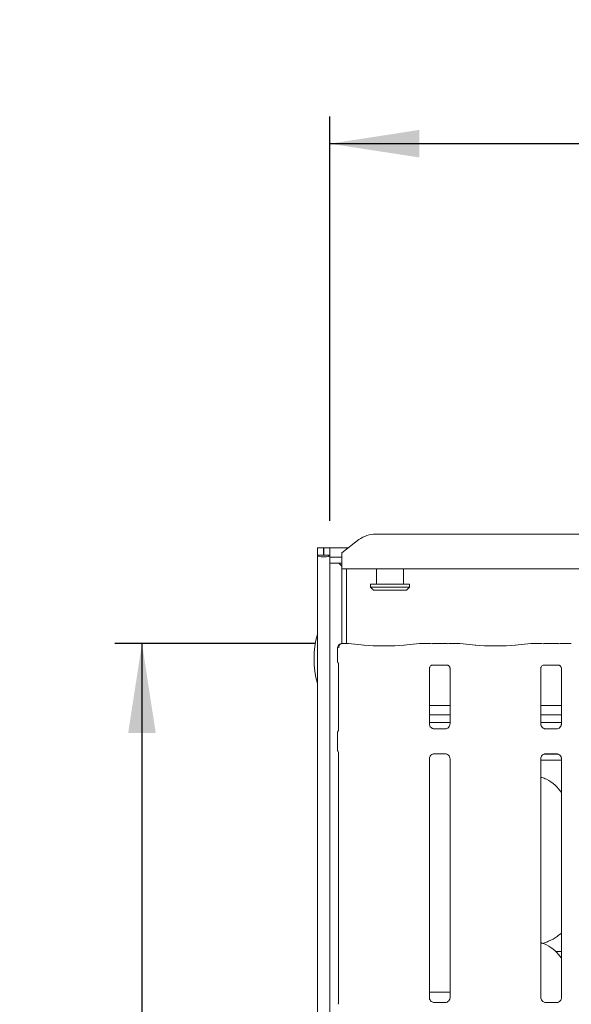
# Model space of a CAD drawing. Units: millimetres. Extents: x 5 to 415, y -14 to 292.
# Drawn here: x 46 to 67, y 105 to 142 of the extents above; entities that cross this region are included whole.
import ezdxf

# ---------------------------------------------------------------- set-up
doc = ezdxf.new("R2010")
doc.units = ezdxf.units.MM
doc.layers.add('BEMAßUNG', color=96, linetype='Continuous')
doc.styles.add('SLDTEXTSTYLE0', font='TXT', dxfattribs={"width": 0.75})
doc.dimstyles.new('SLDDIMSTYLE0', dxfattribs={"dimtxt": 3.5, "dimasz": 3.302, "dimexe": 0, "dimexo": 0.0625, "dimgap": 0.875, "dimtad": 1, "dimlfac": 9, "dimrnd": 1e-09, "dimzin": 12, "dimdsep": 46, "dimtxsty": 'SLDTEXTSTYLE0', "dimsah": 1, "dimcen": 0.09, "dimadec": 0, "dimazin": 3, "dimtfac": 1, "dimtofl": 0, "dimtmove": 0, "dimatfit": 3, "dimfxl": 0, "dimfrac": 2, "dimtolj": 1, "dimtzin": 12, "dimarcsym": 0})
doc.dimstyles.new('SLDDIMSTYLE1', dxfattribs={"dimtxt": 3.5, "dimasz": 3.302, "dimexe": 0, "dimexo": 0.0625, "dimgap": 0.875, "dimtad": 1, "dimdec": 0, "dimlfac": 9, "dimrnd": 1e-09, "dimzin": 12, "dimdsep": 46, "dimtxsty": 'SLDTEXTSTYLE0', "dimsah": 1, "dimcen": 0.09, "dimadec": 0, "dimazin": 3, "dimtfac": 1, "dimtdec": 0, "dimtofl": 0, "dimtmove": 0, "dimatfit": 3, "dimfxl": 0, "dimfrac": 2, "dimtolj": 1, "dimtzin": 12, "dimarcsym": 0})

# ---------------------------------------------------------------- blocks, each defined once
blk = doc.blocks.new('_D_6')
at = {"layer": 'BEMAßUNG'}
for p, q in [((57.188, 118.77), (49.784, 118.77)), ((50.784, 118.77), (50.784, 72.655)), ((58.087, 72.655), (49.784, 72.655))]:
    blk.add_line(p, q, dxfattribs=at)
for points in [[(50.784, 118.77), (50.276, 115.468), (51.292, 115.468)], [(50.784, 72.655), (51.292, 75.957), (50.276, 75.957)]]:
    blk.add_solid(points, dxfattribs=at)
at = {"layer": 'BEMAßUNG', "insert": (46.272, 91.433), "char_height": 3.5, "attachment_point": 1, "rotation": 90, "style": 'SLDTEXTSTYLE0'}
blk.add_mtext('415', dxfattribs=at)
blk = doc.blocks.new('_D_7')
at = {"layer": 'BEMAßUNG'}
for p, q in [((57.716, 123.288), (57.716, 138.203)), ((139.493, 123.021), (139.493, 138.203)), ((139.493, 137.203), (57.716, 137.203))]:
    blk.add_line(p, q, dxfattribs=at)
for points in [[(57.716, 137.203), (61.018, 136.695), (61.018, 137.711)], [(139.493, 137.203), (136.191, 137.711), (136.191, 136.695)]]:
    blk.add_solid(points, dxfattribs=at)
at = {"layer": 'BEMAßUNG', "insert": (97.659, 141.715), "char_height": 3.5, "attachment_point": 1, "style": 'SLDTEXTSTYLE0'}
blk.add_mtext('736', dxfattribs=at)

msp = doc.modelspace()

# ---------------------------------------------------------------- linework, layer by layer
at = {"color": 7, "linetype": 'Continuous', "lineweight": 15}
for p, q in [((59.4171, 122.7943), (97.1252, 122.7943)), ((58.7886, 122.5949), (58.1601, 122.1134)), ((57.2601, 122.2879), (57.4823, 122.2879)), ((57.2601, 122.0214), (57.2601, 122.2879)), ((57.4823, 122.0214), (57.4823, 122.2879)), ((57.4934, 122.2879), (57.7156, 122.2879)), ((57.4934, 122.0214), (57.4934, 122.2879)), ((57.7156, 122.0214), (57.7156, 122.2879)), ((57.7156, 122.2879), (58.3879, 122.2879)), ((58.1601, 122.0652), (58.1601, 122.1134)), ((58.1601, 121.5176), (58.1601, 122.0652)), ((57.2601, 122.0214), (57.4823, 122.0214)), ((57.2601, 122.0214), (57.2601, 64.2823)), ((57.4823, 122.0214), (57.4934, 122.0214)), ((57.4934, 122.0214), (57.7156, 122.0214)), ((57.7156, 122.0214), (57.7156, 122.0014)), ((57.7156, 122.0014), (57.7156, 121.9428)), ((57.7156, 121.9428), (58.1601, 121.9428)), ((57.7156, 121.9428), (57.7156, 121.7281)), ((57.7156, 121.7281), (57.7156, 64.2823)), ((57.7156, 121.7281), (58.1601, 121.7281)), ((58.0531, 121.7281), (58.1601, 121.6212)), ((58.1601, 121.5176), (58.1601, 118.7645)), ((98.3823, 121.5176), (58.1601, 121.5176)), ((58.3267, 121.5176), (58.3267, 118.77)), ((59.4378, 121.5176), (59.4378, 120.9546)), ((60.4378, 120.9546), (60.4378, 121.5176)), ((59.2156, 120.9546), (59.2156, 120.8434)), ((59.2156, 120.9546), (60.6601, 120.9546)), ((59.2156, 120.8434), (59.3267, 120.7323)), ((59.2156, 120.8434), (60.6601, 120.8434)), ((60.549, 120.7323), (59.3267, 120.7323)), ((60.549, 120.7323), (60.6601, 120.8434)), ((60.6601, 120.8434), (60.6601, 120.9546)), ((57.9994, 118.5977), (57.9994, 118.1303)), ((58.3919, 118.77), (58.1882, 118.77)), ((58.9867, 118.7082), (58.4045, 118.7694)), ((61.0267, 118.7694), (60.4446, 118.7082)), ((61.2563, 118.77), (61.0393, 118.77)), ((62.0402, 118.7583), (61.5022, 118.7583)), ((62.503, 118.77), (62.2861, 118.77)), ((63.0978, 118.7082), (62.5156, 118.7694)), ((65.1378, 118.7694), (64.5557, 118.7082)), ((65.3674, 118.77), (65.1504, 118.77)), ((66.1513, 118.7583), (65.6133, 118.7583)), ((66.6141, 118.77), (66.3972, 118.77)), ((58.0402, 118.0097), (58.0402, 115.588)), ((61.3911, 115.7948), (61.3911, 117.8493)), ((61.5002, 117.969), (61.4927, 117.9686)), ((61.5002, 117.9685), (62.0422, 117.9685)), ((62.1513, 117.8488), (62.1513, 115.7953)), ((65.5022, 115.7948), (65.5022, 117.8493)), ((65.6113, 117.969), (65.6039, 117.9686)), ((65.6113, 117.9685), (66.1533, 117.9685)), ((66.2624, 117.8488), (66.2624, 115.7953)), ((62.1513, 116.4731), (61.3911, 116.4731)), ((66.2624, 116.4731), (65.5022, 116.4731)), ((62.1513, 116.1287), (61.3911, 116.1287)), ((66.2624, 116.1287), (65.5022, 116.1287)), ((62.1513, 115.8434), (61.3911, 115.8434)), ((61.5559, 115.612), (61.5659, 115.6116)), ((61.9742, 115.6123), (61.5659, 115.6123)), ((66.2624, 115.8434), (65.5022, 115.8434)), ((65.667, 115.612), (65.677, 115.6116)), ((66.0853, 115.6123), (65.677, 115.6123)), ((57.9994, 115.4505), (57.9994, 114.8586)), ((58.0402, 114.7212), (58.0402, 105.5)), ((61.3911, 105.7004), (61.3911, 114.5138)), ((61.5681, 114.6969), (61.9764, 114.6969)), ((61.9865, 114.6971), (61.9764, 114.6975)), ((62.1513, 114.5143), (62.1513, 105.7015)), ((65.5022, 105.7004), (65.5022, 114.5138)), ((65.5022, 114.4546), (66.2624, 114.4546)), ((65.6109, 114.6768), (66.1559, 114.6768)), ((65.6792, 114.6969), (66.0876, 114.6969)), ((66.0976, 114.6971), (66.0876, 114.6975)), ((66.2624, 114.5143), (66.2624, 105.7015)), ((65.5683, 107.7015), (65.7067, 107.7422)), ((66.0478, 107.399), (66.2624, 107.399)), ((61.6045, 105.899), (61.3911, 105.899)), ((61.6045, 105.899), (62.1513, 105.899)), ((61.9762, 105.5184), (61.5651, 105.5184)), ((66.0873, 105.5184), (65.6762, 105.5184))]:
    msp.add_line(p, q, dxfattribs=at)
for centre, radius, start, end in [((59.4013, 121.7542), 1.0403, 89.12592, 126.08309), ((60.4656, 118.199), 3.3333, 164.0844, 195.9156), ((58.166, 118.5977), 0.1667, 99.85628, 180)]:
    msp.add_arc(centre, radius, start, end, dxfattribs=at)
for centre, major_axis, ratio, start_param, end_param in [((57.4878, 122.0214), (0.2278, 0), 0.2679492, 3.1415927, 6.2831853), ((58.3895, 118.6034), (0.0136, 0.1661), 0.6077541, 6.2692207, 6.4171812), ((59.7156, 118.7866), (1.0556, 0), 0.1051042, 3.9269908, 5.4977871), ((61.0417, 118.6034), (-0.0136, 0.1661), 0.6077541, 6.1491894, 6.2971499), ((61.5022, 118.7925), (0.3333, 0), 0.1051042, 3.8713203, 4.712389), ((62.0402, 118.7925), (0.3333, 0), 0.1051042, 4.712389, 5.5534577), ((62.5006, 118.6034), (0.0136, 0.1661), 0.6077541, 6.2692207, 6.4171812), ((63.8267, 118.7866), (1.0556, 0), 0.1051042, 3.9269908, 5.4977871), ((65.1529, 118.6034), (-0.0136, 0.1661), 0.6077541, 6.1491894, 6.2971499), ((65.6133, 118.7925), (0.3333, 0), 0.1051042, 3.8713203, 4.712389), ((66.1513, 118.7925), (0.3333, 0), 0.1051042, 4.712389, 5.5534577), ((66.6117, 118.6034), (0.0136, 0.1661), 0.6077541, 6.2692207, 6.4171812)]:
    msp.add_ellipse(centre, major_axis=major_axis, ratio=ratio, start_param=start_param, end_param=end_param, dxfattribs=at)
for points, knots in [([(58.0431, 118.6078), (58.0439, 118.6234), (58.0456, 118.654), (58.0629, 118.6958), (58.0901, 118.7321), (58.1297, 118.7605), (58.1661, 118.7697), (58.1876, 118.7694), (58.192, 118.7691), (58.1923, 118.7691)], [0, 0, 0, 0, 0.17519792, 0.34348765, 0.51487317, 0.71147831, 0.94072284, 0.99668012, 1, 1, 1, 1]), ([(58.1474, 118.7638), (58.1476, 118.7639), (58.1487, 118.7643), (58.1439, 118.763), (58.1386, 118.7621), (58.1375, 118.7619)], [0, 0, 0, 0, 0.1306174, 0.8120029, 1, 1, 1, 1]), ([(58.1882, 118.7697), (58.1884, 118.7698), (58.1896, 118.7708), (58.191, 118.7697), (58.1922, 118.7691), (58.1923, 118.7691)], [0, 0, 0, 0, 0.11224039, 0.95028049, 1, 1, 1, 1]), ([(61.2563, 118.7677), (61.2555, 118.7687), (61.2546, 118.7698), (61.2538, 118.7691), (61.2537, 118.7691)], [0, 0, 0, 0, 0.9470417, 1, 1, 1, 1]), ([(62.2861, 118.7677), (62.2869, 118.7687), (62.2877, 118.7698), (62.2886, 118.7691), (62.2886, 118.7691)], [0, 0, 0, 0, 0.9470683, 1, 1, 1, 1]), ([(65.3674, 118.7677), (65.3666, 118.7687), (65.3658, 118.7698), (65.3649, 118.7691), (65.3648, 118.7691)], [0, 0, 0, 0, 0.9470417, 1, 1, 1, 1]), ([(66.3972, 118.7677), (66.398, 118.7687), (66.3989, 118.7698), (66.3997, 118.7691), (66.3998, 118.7691)], [0, 0, 0, 0, 0.9470683, 1, 1, 1, 1]), ([(57.9996, 118.1308), (58.0002, 118.1183), (58.0015, 118.0928), (58.0124, 118.0621), (58.0226, 118.0453), (58.026, 118.0397)], [0, 0, 0, 0, 0.3896439, 0.79624104, 1, 1, 1, 1]), ([(58.0283, 118.0362), (58.0283, 118.0362), (58.0283, 118.0362), (58.0285, 118.036), (58.0289, 118.0353), (58.0298, 118.0337), (58.0311, 118.0314), (58.0356, 118.0228), (58.0397, 118.0109), (58.0403, 118.0027), (58.0403, 118.0041), (58.0403, 118.0041)], [0, 0, 0, 0, 0.0025065, 0.01591751, 0.03235274, 0.0598911, 0.10553503, 0.16108651, 0.69026262, 0.9801682, 1, 1, 1, 1]), ([(61.3912, 117.8483), (61.3912, 117.8499), (61.3911, 117.8557), (61.3955, 117.881), (61.414, 117.9195), (61.4488, 117.952), (61.4831, 117.9659), (61.4999, 117.9685), (61.5014, 117.9685), (61.502, 117.9685)], [0, 0, 0, 0, 0.0511213, 0.183737, 0.3842561, 0.6497046, 0.8274056, 0.9225035, 1, 1, 1, 1]), ([(62.0411, 117.9685), (62.0409, 117.9685), (62.0402, 117.9685), (62.0479, 117.968), (62.0667, 117.9634), (62.1004, 117.947), (62.1336, 117.9122), (62.1494, 117.8727), (62.1514, 117.8508), (62.1513, 117.8478), (62.1513, 117.8476)], [0, 0, 0, 0, 0.0337283, 0.1149041, 0.2230282, 0.3821897, 0.6511198, 0.8674732, 0.988474, 1, 1, 1, 1]), ([(65.5024, 117.8483), (65.5023, 117.8499), (65.5023, 117.8557), (65.5066, 117.881), (65.5252, 117.9195), (65.56, 117.952), (65.5942, 117.9659), (65.6111, 117.9685), (65.6125, 117.9685), (65.6131, 117.9685)], [0, 0, 0, 0, 0.0511213, 0.183737, 0.3842561, 0.6497046, 0.8274056, 0.9225035, 1, 1, 1, 1]), ([(66.1522, 117.9685), (66.152, 117.9685), (66.1513, 117.9685), (66.159, 117.968), (66.1778, 117.9634), (66.2116, 117.947), (66.2448, 117.9122), (66.2605, 117.8727), (66.2625, 117.8508), (66.2624, 117.8478), (66.2624, 117.8476)], [0, 0, 0, 0, 0.0337283, 0.1149041, 0.2230282, 0.3821897, 0.6511198, 0.8674732, 0.988474, 1, 1, 1, 1]), ([(57.9996, 115.4499), (58.0002, 115.4624), (58.0015, 115.488), (58.0115, 115.5159), (58.0197, 115.5306), (58.0216, 115.5339)], [0, 0, 0, 0, 0.42689863, 0.872093, 1, 1, 1, 1]), ([(58.0402, 115.5918), (58.0402, 115.5919), (58.0402, 115.5929), (58.0401, 115.5856), (58.0374, 115.5707), (58.0321, 115.5549), (58.0267, 115.5431), (58.0236, 115.5375), (58.0222, 115.535), (58.0218, 115.5343), (58.0216, 115.534), (58.0215, 115.5338), (58.0215, 115.5338), (58.0215, 115.5338), (58.0215, 115.5338)], [0, 0, 0, 0, 0.0166182, 0.2299404, 0.4904753, 0.7512359, 0.8942611, 0.968546, 0.9873682, 0.9944468, 0.9982319, 0.9991785, 0.999744, 1, 1, 1, 1]), ([(61.4877, 115.6366), (61.486, 115.6373), (61.4605, 115.648), (61.422, 115.6902), (61.3942, 115.7509), (61.392, 115.7837), (61.3911, 115.7963)], [0, 0, 0, 0, 0.0295534, 0.4293889, 0.7814841, 1, 1, 1, 1]), ([(61.5669, 115.6124), (61.5644, 115.6124), (61.5567, 115.6125), (61.5273, 115.6166), (61.5025, 115.6291), (61.4877, 115.6366)], [0, 0, 0, 0, 0.1659254, 0.4998192, 1, 1, 1, 1]), ([(61.9742, 115.6121), (61.9748, 115.6122), (61.9781, 115.6124), (61.9826, 115.6122), (61.9861, 115.612), (61.9865, 115.612)], [0, 0, 0, 0, 0.1598041, 0.9135309, 1, 1, 1, 1]), ([(62.0621, 115.6414), (62.0449, 115.6319), (62.0174, 115.6167), (61.9848, 115.6124), (61.9773, 115.6124), (61.9749, 115.6124)], [0, 0, 0, 0, 0.5306749, 0.8510206, 1, 1, 1, 1]), ([(62.1512, 115.7961), (62.1512, 115.7955), (62.1517, 115.7867), (62.1471, 115.7495), (62.1233, 115.6962), (62.0882, 115.6531), (62.064, 115.6422), (62.0621, 115.6414)], [0, 0, 0, 0, 0.0149517, 0.2190365, 0.5725149, 0.9659617, 1, 1, 1, 1]), ([(65.5988, 115.6366), (65.5971, 115.6373), (65.5716, 115.648), (65.5332, 115.6902), (65.5053, 115.7509), (65.5031, 115.7837), (65.5022, 115.7963)], [0, 0, 0, 0, 0.0295534, 0.4293889, 0.7814841, 1, 1, 1, 1]), ([(65.6781, 115.6124), (65.6755, 115.6124), (65.6678, 115.6125), (65.6384, 115.6166), (65.6137, 115.6291), (65.5988, 115.6366)], [0, 0, 0, 0, 0.1659254, 0.4998192, 1, 1, 1, 1]), ([(66.0853, 115.6121), (66.0859, 115.6122), (66.0892, 115.6124), (66.0937, 115.6122), (66.0972, 115.612), (66.0976, 115.612)], [0, 0, 0, 0, 0.1598337, 0.9137003, 1, 1, 1, 1]), ([(66.1732, 115.6414), (66.156, 115.6319), (66.1285, 115.6167), (66.0959, 115.6124), (66.0884, 115.6124), (66.086, 115.6124)], [0, 0, 0, 0, 0.5306749, 0.8510206, 1, 1, 1, 1]), ([(66.2623, 115.7961), (66.2623, 115.7955), (66.2628, 115.7867), (66.2582, 115.7495), (66.2344, 115.6962), (66.1993, 115.6531), (66.1751, 115.6422), (66.1732, 115.6414)], [0, 0, 0, 0, 0.0149517, 0.2190365, 0.5725149, 0.9659617, 1, 1, 1, 1]), ([(57.9996, 114.8592), (58.0002, 114.8467), (58.0015, 114.8211), (58.0115, 114.7932), (58.0197, 114.7785), (58.0216, 114.7752)], [0, 0, 0, 0, 0.4267366, 0.8720898, 1, 1, 1, 1]), ([(58.0215, 114.7752), (58.0215, 114.7752), (58.0215, 114.7752), (58.0215, 114.7752), (58.0216, 114.7752), (58.0216, 114.7751), (58.031, 114.7588), (58.0392, 114.7351), (58.0402, 114.7173), (58.0402, 114.7178), (58.0402, 114.7179)], [0, 0, 0, 0, 0.0000608, 0.0005654, 0.0011641, 0.002139, 0.0044212, 0.6813525, 0.9258768, 1, 1, 1, 1]), ([(61.3912, 114.513), (61.3911, 114.5136), (61.3907, 114.5224), (61.3953, 114.5594), (61.4186, 114.6145), (61.4694, 114.667), (61.5235, 114.6915), (61.5585, 114.6968), (61.5666, 114.6968), (61.5695, 114.6968)], [0, 0, 0, 0, 0.0093681, 0.1372147, 0.3586541, 0.6051226, 0.8174935, 0.932816, 1, 1, 1, 1]), ([(61.5681, 114.697), (61.5675, 114.6969), (61.5642, 114.6967), (61.5598, 114.697), (61.5562, 114.6971), (61.5559, 114.6971)], [0, 0, 0, 0, 0.1596708, 0.9137017, 1, 1, 1, 1]), ([(61.9754, 114.6967), (61.978, 114.6967), (61.9857, 114.6966), (62.0152, 114.6925), (62.04, 114.6799), (62.0548, 114.6724)], [0, 0, 0, 0, 0.1655674, 0.4987412, 1, 1, 1, 1]), ([(62.0548, 114.6724), (62.0565, 114.6717), (62.082, 114.661), (62.1203, 114.6189), (62.1481, 114.5582), (62.1504, 114.5254), (62.1513, 114.5128)], [0, 0, 0, 0, 0.02849, 0.4287622, 0.7812448, 1, 1, 1, 1]), ([(65.5023, 114.513), (65.5022, 114.5136), (65.5018, 114.5224), (65.5065, 114.5594), (65.5297, 114.6145), (65.5805, 114.667), (65.6346, 114.6915), (65.6697, 114.6968), (65.6777, 114.6968), (65.6806, 114.6968)], [0, 0, 0, 0, 0.0093681, 0.1372147, 0.3586541, 0.6051226, 0.8174935, 0.932816, 1, 1, 1, 1]), ([(65.6792, 114.697), (65.6787, 114.6969), (65.6754, 114.6967), (65.6709, 114.697), (65.6674, 114.6971), (65.667, 114.6971)], [0, 0, 0, 0, 0.1596708, 0.9137017, 1, 1, 1, 1]), ([(66.0865, 114.6967), (66.0891, 114.6967), (66.0968, 114.6966), (66.1263, 114.6925), (66.1511, 114.6799), (66.1659, 114.6724)], [0, 0, 0, 0, 0.1655674, 0.4987412, 1, 1, 1, 1]), ([(66.1659, 114.6724), (66.1676, 114.6717), (66.1931, 114.661), (66.2314, 114.6189), (66.2593, 114.5582), (66.2615, 114.5254), (66.2624, 114.5128)], [0, 0, 0, 0, 0.02849, 0.4287622, 0.7812448, 1, 1, 1, 1]), ([(66.2624, 113.2702), (66.1872, 113.3624), (66.0303, 113.555), (65.7742, 113.7297), (65.5877, 113.8156), (65.5161, 113.8278), (65.5022, 113.8302)], [0, 0, 0, 0, 0.3699902, 0.7724462, 0.9555435, 1, 1, 1, 1]), ([(66.2624, 108.0799), (66.2106, 108.0391), (66.0629, 107.9229), (65.8754, 107.8044), (65.7306, 107.7578), (65.702, 107.7486)], [0, 0, 0, 0, 0.3030542, 0.8626473, 1, 1, 1, 1]), ([(66.2624, 107.1591), (66.1872, 107.2513), (66.0303, 107.4438), (65.7742, 107.6188), (65.5863, 107.7049), (65.5134, 107.7172), (65.498, 107.7198)], [0, 0, 0, 0, 0.368344, 0.7690089, 0.9512918, 1, 1, 1, 1]), ([(58.0402, 105.5027), (58.0402, 105.5029), (58.0402, 105.5037), (58.0397, 105.4934), (58.0355, 105.4744), (58.0254, 105.4607), (58.0199, 105.4532)], [0, 0, 0, 0, 0.04936322, 0.24411422, 0.58723145, 1, 1, 1, 1]), ([(61.5677, 105.5184), (61.5675, 105.5184), (61.5651, 105.5183), (61.5481, 105.5194), (61.5107, 105.5282), (61.4566, 105.5579), (61.4112, 105.6131), (61.3923, 105.6693), (61.3918, 105.6934), (61.3917, 105.7008)], [0, 0, 0, 0, 0.0056723, 0.0898907, 0.2115421, 0.4388423, 0.6902609, 0.9050645, 1, 1, 1, 1]), ([(62.1513, 105.7026), (62.1513, 105.7026), (62.1517, 105.6949), (62.148, 105.6602), (62.1272, 105.6067), (62.0788, 105.5523), (62.024, 105.5251), (61.987, 105.5186), (61.9782, 105.5185), (61.9753, 105.5185)], [0, 0, 0, 0, 0.0009608, 0.1261294, 0.3398754, 0.5905844, 0.8149597, 0.9398309, 1, 1, 1, 1]), ([(65.6788, 105.5184), (65.6786, 105.5184), (65.6762, 105.5183), (65.6592, 105.5194), (65.6218, 105.5282), (65.5678, 105.5579), (65.5223, 105.6131), (65.5034, 105.6693), (65.5029, 105.6934), (65.5028, 105.7008)], [0, 0, 0, 0, 0.0056723, 0.0898907, 0.2115421, 0.4388423, 0.6902609, 0.9050645, 1, 1, 1, 1]), ([(66.2624, 105.7026), (66.2624, 105.7026), (66.2628, 105.6949), (66.2591, 105.6602), (66.2383, 105.6067), (66.1899, 105.5523), (66.1351, 105.5251), (66.0982, 105.5186), (66.0893, 105.5185), (66.0864, 105.5185)], [0, 0, 0, 0, 0.0009608, 0.1261294, 0.3398754, 0.5905844, 0.8149597, 0.9398309, 1, 1, 1, 1])]:
    msp.add_open_spline(points, degree=3, knots=knots, dxfattribs=at)

# ---------------------------------------------------------------- dimensions: what is measured, and where the dimension line sits
at = {"layer": 'BEMAßUNG'}
dim = msp.add_linear_dim(base=(57.7156, 137.2035), p1=(139.4934, 122.0214), p2=(57.7156, 122.2879), dimstyle='SLDDIMSTYLE0', dxfattribs=at)
dim.commit()
dim.dimension.update_dxf_attribs({"geometry": '_D_7', "text_midpoint": (101.5384, 137.2035), "dimtype": 160})
dim = msp.add_linear_dim(base=(50.7839, 72.6546), p1=(58.1882, 118.77), p2=(59.0871, 72.6546), angle=90, dimstyle='SLDDIMSTYLE1', dxfattribs=at)
dim.commit()
dim.dimension.update_dxf_attribs({"geometry": '_D_6', "text_midpoint": (50.7839, 95.3126), "dimtype": 160})

doc.saveas('drawing.dxf')
